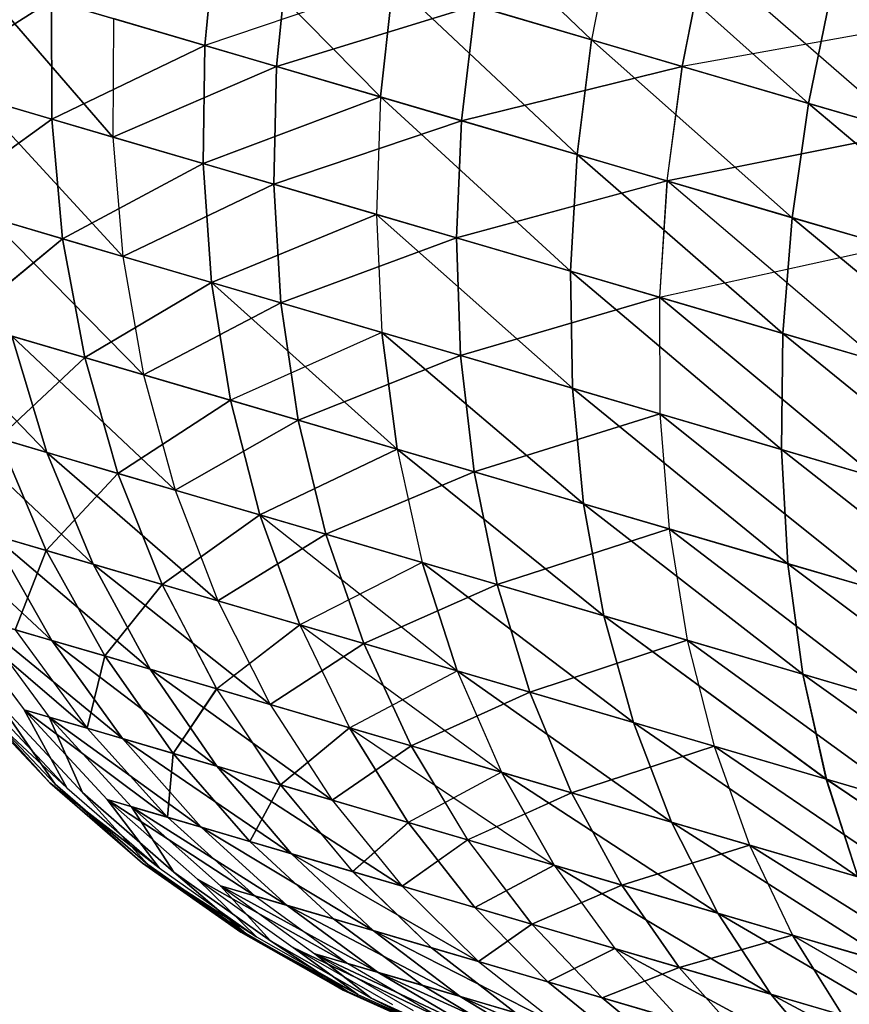
# Model space of a CAD drawing. Units: millimetres. Extents: x 153 to 969, y 156 to 929.
# Drawn here: x 202 to 203, y 697 to 697 of the extents above; entities that cross this region are included whole.
import ezdxf

# ---------------------------------------------------------------- set-up
doc = ezdxf.new("R2010")
doc.units = ezdxf.units.MM
doc.layers.add('COTA', color=1, linetype='Continuous')
doc.layers.add('RUBINETTOS', color=2, linetype='Continuous')
doc.styles.get("Standard").update_dxf_attribs({"font": 'arial.ttf'})
doc.dimstyles.new('Milímetros', dxfattribs={"dimtxt": 11, "dimasz": 5, "dimexe": 3, "dimexo": 10, "dimgap": 3, "dimtad": 1, "dimtxsty": 'Standard', "dimblk": 'DOT', "dimcen": 2.5, "dimadec": 0, "dimazin": 0, "dimtfac": 1, "dimtmove": 0, "dimatfit": 3, "dimldrblk": 'DOT', "dimfxl": 0, "dimarcsym": 0})

# ---------------------------------------------------------------- blocks, each defined once
blk = doc.blocks.new('_Dot')
at = {"color": 0, "linetype": 'ByBlock', "lineweight": -2}
blk.add_line((-0.5, 0), (-1, 0), dxfattribs=at)
at = {"color": 0, "linetype": 'ByBlock', "const_width": 0.5}
blk.add_lwpolyline([(-0.25, 0, 1), (0.25, 0, 1)], format="xyb", close=True, dxfattribs=at)
blk = doc.blocks.new('*D38')
at = {"layer": 'COTA', "color": 0, "lineweight": -2}
for p, q in [((169.2844, 726.49734), (169.2844, 916.32259)), ((422.67067, 503.60532), (422.67067, 916.32259)), ((174.2844, 913.32259), (417.67067, 913.32259))]:
    blk.add_line(p, q, dxfattribs=at)
at = {"layer": 'Defpoints', "color": 0}
for p in [(422.67067, 913.32259), (169.2844, 716.49734), (422.67067, 493.60532)]:
    blk.add_point(p, dxfattribs=at)
at = {"layer": 'COTA', "color": 0, "lineweight": -2, "xscale": 5, "yscale": 5, "zscale": 5, "rotation": 180}
blk.add_blockref('_Dot', (169.2844, 913.32259), dxfattribs=at)
at = {"layer": 'COTA', "color": 0, "lineweight": -2, "xscale": 5, "yscale": 5, "zscale": 5}
blk.add_blockref('_Dot', (422.67067, 913.32259), dxfattribs=at)
at = {"layer": 'COTA', "color": 0, "insert": (295.97754, 921.93889), "char_height": 11, "attachment_point": 5}
blk.add_mtext('255', dxfattribs=at)
blk = doc.blocks.new('*D44')
at = {"layer": 'COTA', "color": 0, "lineweight": -2}
for p, q in [((203.05195, 695.55696), (166.2844, 695.55696)), ((169.2844, 690.55696), (169.2844, 478.7407)), ((353.45047, 473.7407), (166.2844, 473.7407))]:
    blk.add_line(p, q, dxfattribs=at)
at = {"layer": 'Defpoints', "color": 0}
for p in [(213.05195, 695.55696), (169.2844, 473.7407), (363.45047, 473.7407)]:
    blk.add_point(p, dxfattribs=at)
at = {"layer": 'COTA', "color": 0, "lineweight": -2, "xscale": 5, "yscale": 5, "zscale": 5}
for p, rotation in [((169.2844, 695.55696), 90), ((169.2844, 473.7407), 270)]:
    blk.add_blockref('_Dot', p, dxfattribs=dict(at, rotation=rotation))
at = {"layer": 'COTA', "color": 0, "insert": (160.6681, 584.64883), "char_height": 11, "attachment_point": 5, "rotation": 90}
blk.add_mtext('220', dxfattribs=at)

msp = doc.modelspace()

# ---------------------------------------------------------------- linework, layer by layer
at = {"layer": 'RUBINETTOS'}
for p, q in [((202.65095, 697.23321), (202.57849, 697.30247)), ((202.49322, 697.23092), (202.49777, 697.27816)), ((202.49777, 697.27816), (202.49322, 697.23092)), ((202.49777, 697.27816), (202.56491, 697.20989)), ((202.65972, 697.27863), (202.65095, 697.23321)), ((202.65972, 697.27863), (202.65095, 697.23321)), ((202.73953, 697.20722), (202.65972, 697.27863)), ((202.65972, 697.27863), (202.73953, 697.20722)), ((202.5272, 697.26952), (202.52239, 697.22237)), ((202.52239, 697.22237), (202.5272, 697.26952)), ((202.69697, 697.26769), (202.68798, 697.22234)), ((202.68798, 697.22234), (202.69697, 697.26769)), ((202.69697, 697.26769), (202.77993, 697.19537)), ((202.39935, 697.25848), (202.4557, 697.19352)), ((202.4557, 697.19352), (202.39935, 697.25848)), ((202.57009, 697.25693), (202.49322, 697.23092)), ((202.57009, 697.25693), (202.56491, 697.20989)), ((202.56491, 697.20989), (202.57009, 697.25693)), ((202.64503, 697.18638), (202.57009, 697.25693)), ((202.57009, 697.25693), (202.65095, 697.23321)), ((202.65095, 697.23321), (202.57009, 697.25693)), ((202.57009, 697.25693), (202.64503, 697.18638)), ((202.74877, 697.25249), (202.73953, 697.20722)), ((202.73953, 697.20722), (202.74877, 697.25249)), ((202.43064, 697.24929), (202.37867, 697.21612)), ((202.37867, 697.21612), (202.43064, 697.24929)), ((202.43064, 697.24929), (202.49322, 697.23092)), ((202.43074, 697.20084), (202.43064, 697.24929)), ((202.43064, 697.24929), (202.43074, 697.20084)), ((202.49322, 697.23092), (202.43064, 697.24929)), ((202.52239, 697.22237), (202.60345, 697.24715)), ((202.60345, 697.24715), (202.52239, 697.22237)), ((202.60345, 697.24715), (202.59797, 697.20019)), ((202.59797, 697.20019), (202.60345, 697.24715)), ((202.68798, 697.22234), (202.60345, 697.24715)), ((202.60345, 697.24715), (202.68798, 697.22234)), ((202.45591, 697.24187), (202.4557, 697.19352)), ((202.45591, 697.24187), (202.4557, 697.19352)), ((202.52239, 697.22237), (202.45591, 697.24187)), ((202.45591, 697.24187), (202.52239, 697.22237)), ((202.78939, 697.24058), (202.68798, 697.22234)), ((202.65095, 697.23321), (202.64503, 697.18638)), ((202.64503, 697.18638), (202.65095, 697.23321)), ((202.73284, 697.16061), (202.65095, 697.23321)), ((202.65095, 697.23321), (202.73953, 697.20722)), ((202.73953, 697.20722), (202.65095, 697.23321)), ((202.65095, 697.23321), (202.73284, 697.16061)), ((202.49322, 697.23092), (202.43074, 697.20084)), ((202.43074, 697.20084), (202.49322, 697.23092)), ((202.4925, 697.18272), (202.49322, 697.23092)), ((202.49322, 697.23092), (202.4925, 697.18272)), ((202.49322, 697.23092), (202.56491, 697.20989)), ((202.56491, 697.20989), (202.49322, 697.23092)), ((202.4557, 697.19352), (202.52239, 697.22237)), ((202.52239, 697.22237), (202.4557, 697.19352)), ((202.52239, 697.22237), (202.52128, 697.17426)), ((202.52128, 697.17426), (202.52239, 697.22237)), ((202.59797, 697.20019), (202.52239, 697.22237)), ((202.52239, 697.22237), (202.59797, 697.20019)), ((202.59797, 697.20019), (202.68798, 697.22234)), ((202.68798, 697.22234), (202.59797, 697.20019)), ((202.68798, 697.22234), (202.68174, 697.17561)), ((202.68177, 697.17559), (202.68798, 697.22234)), ((202.77993, 697.19537), (202.68798, 697.22234)), ((202.68798, 697.22234), (202.77996, 697.19535)), ((202.37867, 697.21612), (202.43074, 697.20084)), ((202.43074, 697.20084), (202.37867, 697.21612)), ((202.39982, 697.20991), (202.45973, 697.14481)), ((202.4557, 697.19352), (202.39982, 697.20991)), ((202.39982, 697.20991), (202.4557, 697.19352)), ((202.45973, 697.14481), (202.39982, 697.20991)), ((202.56491, 697.20989), (202.4925, 697.18272)), ((202.4925, 697.18272), (202.56491, 697.20989)), ((202.56491, 697.20989), (202.56327, 697.16195)), ((202.56491, 697.20989), (202.56327, 697.16195)), ((202.64237, 697.13874), (202.56491, 697.20989)), ((202.56491, 697.20989), (202.64503, 697.18638)), ((202.64503, 697.18638), (202.56491, 697.20989)), ((202.56491, 697.20989), (202.64237, 697.13874)), ((202.73953, 697.20722), (202.73284, 697.16061)), ((202.73284, 697.16061), (202.73953, 697.20722)), ((202.73953, 697.20722), (202.83517, 697.17915)), ((202.82763, 697.13279), (202.73953, 697.20722)), ((202.83517, 697.17915), (202.73953, 697.20722)), ((202.73953, 697.20722), (202.82763, 697.13279)), ((202.43074, 697.20084), (202.38403, 697.16703)), ((202.38403, 697.16703), (202.43074, 697.20084)), ((202.43074, 697.20084), (202.4925, 697.18272)), ((202.43518, 697.15202), (202.43074, 697.20084)), ((202.43074, 697.20084), (202.43518, 697.15202)), ((202.4925, 697.18272), (202.43074, 697.20084)), ((202.52128, 697.17426), (202.59797, 697.20019)), ((202.59797, 697.20019), (202.52128, 697.17426)), ((202.59797, 697.20019), (202.5959, 697.15238)), ((202.5959, 697.15238), (202.59797, 697.20019)), ((202.68174, 697.17561), (202.59797, 697.20019)), ((202.59797, 697.20019), (202.68177, 697.17559)), ((202.52128, 697.17426), (202.4557, 697.19352)), ((202.4557, 697.19352), (202.45973, 697.14481)), ((202.4557, 697.19352), (202.52128, 697.17426)), ((202.4557, 697.19352), (202.45973, 697.14481)), ((202.68174, 697.17561), (202.77993, 697.19537)), ((202.77996, 697.19535), (202.68177, 697.17559)), ((202.64503, 697.18638), (202.64237, 697.13874)), ((202.64237, 697.13874), (202.64503, 697.18638)), ((202.64503, 697.18638), (202.73284, 697.16061)), ((202.72904, 697.1133), (202.64503, 697.18638)), ((202.64503, 697.18638), (202.72904, 697.1133)), ((202.73284, 697.16061), (202.64503, 697.18638)), ((202.4925, 697.18272), (202.43518, 697.15202)), ((202.43518, 697.15202), (202.4925, 697.18272)), ((202.4925, 697.18272), (202.56327, 697.16195)), ((202.49592, 697.13419), (202.4925, 697.18272)), ((202.4925, 697.18272), (202.49592, 697.13419)), ((202.56327, 697.16195), (202.4925, 697.18272)), ((202.5959, 697.15238), (202.68174, 697.17561)), ((202.68177, 697.17559), (202.5959, 697.15238)), ((202.68174, 697.17561), (202.67863, 697.12811)), ((202.68177, 697.17559), (202.67863, 697.12811)), ((202.77291, 697.14886), (202.68174, 697.17561)), ((202.68177, 697.17559), (202.77291, 697.14886)), ((202.76861, 697.10169), (202.68177, 697.17559)), ((202.45973, 697.14481), (202.52128, 697.17426)), ((202.52128, 697.17426), (202.45973, 697.14481)), ((202.5959, 697.15238), (202.52128, 697.17426)), ((202.52128, 697.17426), (202.5242, 697.12589)), ((202.52128, 697.17426), (202.5959, 697.15238)), ((202.5242, 697.12589), (202.52128, 697.17426)), ((202.38403, 697.16703), (202.43518, 697.15202)), ((202.43518, 697.15202), (202.38403, 697.16703)), ((202.40481, 697.16093), (202.46817, 697.09653)), ((202.45973, 697.14481), (202.40481, 697.16093)), ((202.40481, 697.16093), (202.45973, 697.14481)), ((202.46817, 697.09653), (202.40481, 697.16093)), ((202.56327, 697.16195), (202.49592, 697.13419)), ((202.49592, 697.13419), (202.56327, 697.16195)), ((202.56327, 697.16195), (202.64237, 697.13874)), ((202.56327, 697.16195), (202.56546, 697.11379)), ((202.64321, 697.09098), (202.56327, 697.16195)), ((202.64237, 697.13874), (202.56327, 697.16195)), ((202.56327, 697.16195), (202.64321, 697.09098)), ((202.56327, 697.16195), (202.56546, 697.11379)), ((202.73284, 697.16061), (202.72904, 697.1133)), ((202.72904, 697.1133), (202.73284, 697.16061)), ((202.73284, 697.16061), (202.82763, 697.13279)), ((202.82264, 697.08584), (202.73284, 697.16061)), ((202.82763, 697.13279), (202.73284, 697.16061)), ((202.73284, 697.16061), (202.82264, 697.08584)), ((202.43518, 697.15202), (202.39411, 697.11826)), ((202.39411, 697.11826), (202.43518, 697.15202)), ((202.43518, 697.15202), (202.49592, 697.13419)), ((202.44418, 697.10357), (202.43518, 697.15202)), ((202.49592, 697.13419), (202.43518, 697.15202)), ((202.43518, 697.15202), (202.44418, 697.10357)), ((202.5242, 697.12589), (202.5959, 697.15238)), ((202.5959, 697.15238), (202.5242, 697.12589)), ((202.67863, 697.12811), (202.5959, 697.15238)), ((202.5959, 697.15238), (202.59753, 697.10438)), ((202.5959, 697.15238), (202.67863, 697.12811)), ((202.59753, 697.10438), (202.5959, 697.15238)), ((202.67863, 697.12811), (202.77291, 697.14886)), ((202.5242, 697.12589), (202.45973, 697.14481)), ((202.45973, 697.14481), (202.46817, 697.09653)), ((202.45973, 697.14481), (202.5242, 697.12589)), ((202.45973, 697.14481), (202.46817, 697.09653)), ((202.64237, 697.13874), (202.72904, 697.1133)), ((202.64237, 697.13874), (202.64321, 697.09098)), ((202.72842, 697.06597), (202.64237, 697.13874)), ((202.72904, 697.1133), (202.64237, 697.13874)), ((202.64321, 697.09098), (202.64237, 697.13874)), ((202.64237, 697.13874), (202.72842, 697.06597)), ((202.49592, 697.13419), (202.44418, 697.10357)), ((202.44418, 697.10357), (202.49592, 697.13419)), ((202.5036, 697.08613), (202.49592, 697.13419)), ((202.49592, 697.13419), (202.56546, 697.11379)), ((202.49592, 697.13419), (202.5036, 697.08613)), ((202.56546, 697.11379), (202.49592, 697.13419)), ((202.49592, 697.13419), (202.57168, 697.06615)), ((202.59753, 697.10438), (202.67863, 697.12811)), ((202.67863, 697.12811), (202.59753, 697.10438)), ((202.67863, 697.12811), (202.67884, 697.08051)), ((202.76861, 697.10169), (202.67863, 697.12811)), ((202.67863, 697.12811), (202.76728, 697.05457)), ((202.76728, 697.05457), (202.67863, 697.12811)), ((202.67863, 697.12811), (202.67884, 697.08051)), ((202.67863, 697.12811), (202.76861, 697.10169)), ((202.37048, 697.12519), (202.4288, 697.06478)), ((202.4288, 697.06478), (202.37048, 697.12519)), ((202.46817, 697.09653), (202.5242, 697.12589)), ((202.5242, 697.12589), (202.46817, 697.09653)), ((202.5242, 697.12589), (202.53128, 697.07801)), ((202.59753, 697.10438), (202.5242, 697.12589)), ((202.5242, 697.12589), (202.59753, 697.10438)), ((202.53128, 697.07801), (202.5242, 697.12589)), ((202.39411, 697.11826), (202.44418, 697.10357)), ((202.44418, 697.10357), (202.39411, 697.11826)), ((202.4288, 697.06478), (202.41445, 697.11228)), ((202.41445, 697.11228), (202.48112, 697.04943)), ((202.46817, 697.09653), (202.41445, 697.11228)), ((202.41445, 697.11228), (202.46817, 697.09653)), ((202.41445, 697.11228), (202.4288, 697.06478)), ((202.48112, 697.04943), (202.41445, 697.11228)), ((202.56546, 697.11379), (202.5036, 697.08613)), ((202.64773, 697.04383), (202.56546, 697.11379)), ((202.56546, 697.11379), (202.64321, 697.09098)), ((202.56546, 697.11379), (202.57165, 697.06615)), ((202.64321, 697.09098), (202.56546, 697.11379)), ((202.57168, 697.06615), (202.56546, 697.11379)), ((202.56546, 697.11379), (202.64773, 697.04383)), ((202.72904, 697.1133), (202.72842, 697.06597)), ((202.72842, 697.06597), (202.72904, 697.1133)), ((202.8204, 697.03898), (202.72904, 697.1133)), ((202.72904, 697.1133), (202.82264, 697.08584)), ((202.72904, 697.1133), (202.8204, 697.03898)), ((202.82264, 697.08584), (202.72904, 697.1133)), ((202.44418, 697.10357), (202.40896, 697.07059)), ((202.40896, 697.07059), (202.44418, 697.10357)), ((202.44418, 697.10357), (202.5036, 697.08613)), ((202.45776, 697.05628), (202.44418, 697.10357)), ((202.5036, 697.08613), (202.44418, 697.10357)), ((202.44418, 697.10357), (202.45776, 697.05628)), ((202.53128, 697.07801), (202.59753, 697.10438)), ((202.59753, 697.10438), (202.53128, 697.07801)), ((202.59753, 697.10438), (202.60304, 697.05695)), ((202.67884, 697.08051), (202.59753, 697.10438)), ((202.59753, 697.10438), (202.67884, 697.08051)), ((202.60304, 697.05695), (202.59753, 697.10438)), ((202.53128, 697.07801), (202.46817, 697.09653)), ((202.46817, 697.09653), (202.48112, 697.04943)), ((202.46817, 697.09653), (202.53128, 697.07801)), ((202.46817, 697.09653), (202.48112, 697.04943)), ((202.64321, 697.09098), (202.72842, 697.06597)), ((202.73109, 697.01937), (202.64321, 697.09098)), ((202.64321, 697.09098), (202.64773, 697.04383)), ((202.64773, 697.04383), (202.64321, 697.09098)), ((202.72842, 697.06597), (202.64321, 697.09098)), ((202.64321, 697.09098), (202.73109, 697.01937)), ((202.5036, 697.08613), (202.45776, 697.05628)), ((202.45776, 697.05628), (202.5036, 697.08613)), ((202.5036, 697.08613), (202.57165, 697.06615)), ((202.51562, 697.0393), (202.5036, 697.08613)), ((202.5036, 697.08613), (202.51562, 697.0393)), ((202.57168, 697.06615), (202.5036, 697.08613)), ((202.60304, 697.05695), (202.67884, 697.08051)), ((202.67884, 697.08051), (202.60304, 697.05695)), ((202.67884, 697.08051), (202.6826, 697.03361)), ((202.67884, 697.08051), (202.76913, 697.00822)), ((202.76728, 697.05457), (202.67884, 697.08051)), ((202.67884, 697.08051), (202.76728, 697.05457)), ((202.67884, 697.08051), (202.6826, 697.03361)), ((202.76913, 697.00822), (202.67884, 697.08051)), ((202.38595, 697.07735), (202.4477, 697.0192)), ((202.4288, 697.06478), (202.38595, 697.07735)), ((202.38595, 697.07735), (202.4288, 697.06478)), ((202.4477, 697.0192), (202.38595, 697.07735)), ((202.48112, 697.04943), (202.53128, 697.07801)), ((202.53128, 697.07801), (202.48112, 697.04943)), ((202.53128, 697.07801), (202.54258, 697.03139)), ((202.60304, 697.05695), (202.53128, 697.07801)), ((202.53128, 697.07801), (202.60304, 697.05695)), ((202.54258, 697.03139), (202.53128, 697.07801)), ((202.40896, 697.07059), (202.45776, 697.05628)), ((202.42849, 697.02483), (202.40896, 697.07059)), ((202.40896, 697.07059), (202.42849, 697.02483)), ((202.45776, 697.05628), (202.40896, 697.07059)), ((202.48112, 697.04943), (202.4288, 697.06478)), ((202.4477, 697.0192), (202.4288, 697.06478)), ((202.4288, 697.06478), (202.49845, 697.00431)), ((202.4288, 697.06478), (202.48112, 697.04943)), ((202.4288, 697.06478), (202.4477, 697.0192)), ((202.49845, 697.00431), (202.4288, 697.06478)), ((202.57165, 697.06615), (202.51562, 697.0393)), ((202.51562, 697.0393), (202.57168, 697.06615)), ((202.57165, 697.06615), (202.64773, 697.04383)), ((202.57165, 697.06615), (202.58192, 697.01984)), ((202.656, 696.99812), (202.57165, 697.06615)), ((202.64773, 697.04383), (202.57168, 697.06615)), ((202.57168, 697.06615), (202.656, 696.99812)), ((202.57168, 697.06615), (202.58192, 697.01984)), ((202.82112, 696.99296), (202.72842, 697.06597)), ((202.72842, 697.06597), (202.73109, 697.01937)), ((202.72842, 697.06597), (202.8204, 697.03898)), ((202.72842, 697.06597), (202.82112, 696.99296)), ((202.73109, 697.01937), (202.72842, 697.06597)), ((202.8204, 697.03898), (202.72842, 697.06597)), ((202.45776, 697.05628), (202.42849, 697.02483)), ((202.42849, 697.02483), (202.45776, 697.05628)), ((202.45776, 697.05628), (202.51562, 697.0393)), ((202.47578, 697.01096), (202.45776, 697.05628)), ((202.45776, 697.05628), (202.47578, 697.01096)), ((202.51562, 697.0393), (202.45776, 697.05628)), ((202.54258, 697.03139), (202.60304, 697.05695)), ((202.60304, 697.05695), (202.54258, 697.03139)), ((202.6826, 697.03361), (202.60304, 697.05695)), ((202.60304, 697.05695), (202.61248, 697.01087)), ((202.60304, 697.05695), (202.6826, 697.03361)), ((202.61248, 697.01087), (202.60304, 697.05695)), ((202.54258, 697.03139), (202.48112, 697.04943)), ((202.48112, 697.04943), (202.49845, 697.00431)), ((202.48112, 697.04943), (202.54258, 697.03139)), ((202.48112, 697.04943), (202.49845, 697.00431)), ((202.64773, 697.04383), (202.73109, 697.01937)), ((202.73722, 696.97427), (202.64773, 697.04383)), ((202.64773, 697.04383), (202.656, 696.99812)), ((202.73109, 697.01937), (202.64773, 697.04383)), ((202.64773, 697.04383), (202.73722, 696.97427)), ((202.656, 696.99812), (202.64773, 697.04383)), ((202.37405, 697.04081), (202.43084, 696.98808)), ((202.43084, 696.98808), (202.37405, 697.04081)), ((202.51562, 697.0393), (202.47578, 697.01096)), ((202.47578, 697.01096), (202.51562, 697.0393)), ((202.51562, 697.0393), (202.58192, 697.01984)), ((202.53189, 696.9945), (202.51562, 697.0393)), ((202.51562, 697.0393), (202.53189, 696.9945)), ((202.51562, 697.0393), (202.59617, 696.97564)), ((202.58192, 697.01984), (202.51562, 697.0393)), ((202.39065, 697.03594), (202.42849, 697.02483)), ((202.42849, 697.02483), (202.39068, 697.03593)), ((202.43084, 696.98808), (202.40618, 697.03139)), ((202.4477, 697.0192), (202.40618, 697.03139)), ((202.40618, 697.03139), (202.47093, 696.97631)), ((202.40618, 697.03139), (202.43084, 696.98808)), ((202.47093, 696.97631), (202.40618, 697.03139)), ((202.40618, 697.03139), (202.4477, 697.0192)), ((202.49845, 697.00431), (202.54258, 697.03139)), ((202.54258, 697.03139), (202.49845, 697.00431)), ((202.54258, 697.03139), (202.55804, 696.98682)), ((202.61248, 697.01087), (202.54258, 697.03139)), ((202.54258, 697.03139), (202.61248, 697.01087)), ((202.55804, 696.98682), (202.54258, 697.03139)), ((202.61248, 697.01087), (202.6826, 697.03361)), ((202.6826, 697.03361), (202.61248, 697.01087)), ((202.6826, 697.03361), (202.68997, 696.98814)), ((202.76913, 697.00822), (202.6826, 697.03361)), ((202.6826, 697.03361), (202.77427, 696.9634)), ((202.6826, 697.03361), (202.69, 696.98814)), ((202.77427, 696.9634), (202.6826, 697.03361)), ((202.6826, 697.03361), (202.76913, 697.00822)), ((202.42849, 697.02483), (202.41587, 696.99245)), ((202.41587, 696.99245), (202.42849, 697.02483)), ((202.42849, 697.02483), (202.47578, 697.01096)), ((202.45239, 696.98174), (202.42849, 697.02483)), ((202.42849, 697.02483), (202.45239, 696.98174)), ((202.47578, 697.01096), (202.42849, 697.02483)), ((202.47093, 696.97631), (202.4477, 697.0192)), ((202.4477, 697.0192), (202.51991, 696.96194)), ((202.49845, 697.00431), (202.4477, 697.0192)), ((202.4477, 697.0192), (202.49845, 697.00431)), ((202.51991, 696.96194), (202.4477, 697.0192)), ((202.4477, 697.0192), (202.47093, 696.97631)), ((202.58192, 697.01984), (202.53189, 696.9945)), ((202.58192, 697.01984), (202.656, 696.99812)), ((202.66802, 696.95455), (202.58192, 697.01984)), ((202.58192, 697.01984), (202.59617, 696.97564)), ((202.656, 696.99812), (202.58192, 697.01984)), ((202.59617, 696.97564), (202.58192, 697.01984)), ((202.58192, 697.01984), (202.66802, 696.95455)), ((202.73109, 697.01937), (202.73722, 696.97427)), ((202.73109, 697.01937), (202.82112, 696.99296)), ((202.8249, 696.94854), (202.73109, 697.01937)), ((202.82112, 696.99296), (202.73109, 697.01937)), ((202.73722, 696.97427), (202.73109, 697.01937)), ((202.73109, 697.01937), (202.8249, 696.94854)), ((202.47578, 697.01096), (202.45239, 696.98174)), ((202.45239, 696.98174), (202.47578, 697.01096)), ((202.47578, 697.01096), (202.53189, 696.9945)), ((202.49804, 696.96835), (202.47578, 697.01096)), ((202.53189, 696.9945), (202.47578, 697.01096)), ((202.47578, 697.01096), (202.49801, 696.96836)), ((202.55804, 696.98682), (202.61248, 697.01087)), ((202.61248, 697.01087), (202.55804, 696.98682)), ((202.68997, 696.98814), (202.61248, 697.01087)), ((202.61248, 697.01087), (202.6258, 696.96694)), ((202.61248, 697.01087), (202.69, 696.98814)), ((202.6258, 696.96694), (202.61248, 697.01087)), ((202.55804, 696.98682), (202.49845, 697.00431)), ((202.49845, 697.00431), (202.51991, 696.96194)), ((202.49845, 697.00431), (202.55804, 696.98682)), ((202.49845, 697.00431), (202.51991, 696.96194)), ((202.44517, 696.95226), (202.38911, 697.00031)), ((202.38911, 697.00031), (202.41946, 696.95982)), ((202.38914, 697.00031), (202.41946, 696.95982)), ((202.38914, 697.00031), (202.44517, 696.95226)), ((202.39985, 696.99717), (202.42974, 696.95679)), ((202.43084, 696.98808), (202.39985, 696.99717)), ((202.39985, 696.99717), (202.45954, 696.94805)), ((202.39985, 696.99717), (202.43084, 696.98808)), ((202.39985, 696.99717), (202.42974, 696.95679)), ((202.45954, 696.94805), (202.39985, 696.99717)), ((202.74676, 696.93145), (202.656, 696.99812)), ((202.656, 696.99812), (202.66802, 696.95455)), ((202.656, 696.99812), (202.73722, 696.97427)), ((202.66802, 696.95455), (202.656, 696.99812)), ((202.656, 696.99812), (202.74674, 696.93145)), ((202.73722, 696.97427), (202.656, 696.99812)), ((202.41587, 696.99245), (202.45239, 696.98174)), ((202.41587, 696.99245), (202.44517, 696.95226)), ((202.45239, 696.98174), (202.41587, 696.99245)), ((202.41587, 696.99245), (202.44517, 696.95226)), ((202.49801, 696.96836), (202.53189, 696.9945)), ((202.53189, 696.9945), (202.49804, 696.96835)), ((202.61424, 696.93426), (202.53189, 696.9945)), ((202.53189, 696.9945), (202.59617, 696.97564)), ((202.53189, 696.9945), (202.55218, 696.95246)), ((202.53189, 696.9945), (202.55218, 696.95246)), ((202.59617, 696.97564), (202.53189, 696.9945)), ((202.43084, 696.98808), (202.49809, 696.93674)), ((202.47093, 696.97631), (202.43084, 696.98808)), ((202.45954, 696.94805), (202.43084, 696.98808)), ((202.43084, 696.98808), (202.45954, 696.94805)), ((202.49809, 696.93674), (202.43084, 696.98808)), ((202.43084, 696.98808), (202.47093, 696.97631)), ((202.51991, 696.96194), (202.55804, 696.98682)), ((202.55804, 696.98682), (202.51991, 696.96194)), ((202.55804, 696.98682), (202.57743, 696.94506)), ((202.6258, 696.96694), (202.55804, 696.98682)), ((202.55804, 696.98682), (202.6258, 696.96694)), ((202.57743, 696.94506), (202.55804, 696.98682)), ((202.6258, 696.96694), (202.68997, 696.98814)), ((202.69, 696.98814), (202.6258, 696.96694)), ((202.68997, 696.98814), (202.70094, 696.94489)), ((202.77427, 696.9634), (202.68997, 696.98814)), ((202.68997, 696.98814), (202.78269, 696.92091)), ((202.78269, 696.92091), (202.69, 696.98814)), ((202.69, 696.98814), (202.70094, 696.94489)), ((202.69, 696.98814), (202.77427, 696.9634)), ((202.45239, 696.98174), (202.44517, 696.95226)), ((202.44517, 696.95226), (202.45239, 696.98174)), ((202.45239, 696.98174), (202.49804, 696.96835)), ((202.48025, 696.94198), (202.45239, 696.98174)), ((202.45239, 696.98174), (202.48025, 696.94198)), ((202.49801, 696.96836), (202.45239, 696.98174)), ((202.51991, 696.96194), (202.47093, 696.97631)), ((202.47093, 696.97631), (202.54515, 696.92294)), ((202.49809, 696.93674), (202.47093, 696.97631)), ((202.54515, 696.92294), (202.47093, 696.97631)), ((202.47093, 696.97631), (202.49809, 696.93674)), ((202.47093, 696.97631), (202.51991, 696.96194)), ((202.55218, 696.95246), (202.59617, 696.97564)), ((202.59617, 696.97564), (202.66802, 696.95455)), ((202.68357, 696.9139), (202.59617, 696.97564)), ((202.59617, 696.97564), (202.61424, 696.93426)), ((202.59617, 696.97564), (202.61424, 696.93426)), ((202.66802, 696.95455), (202.59617, 696.97564)), ((202.59617, 696.97564), (202.68357, 696.9139)), ((202.73722, 696.97427), (202.74676, 696.93145)), ((202.73722, 696.97427), (202.8249, 696.94854)), ((202.83178, 696.9065), (202.73722, 696.97427)), ((202.8249, 696.94854), (202.73722, 696.97427)), ((202.73722, 696.97427), (202.83178, 696.9065)), ((202.74674, 696.93145), (202.73722, 696.97427)), ((202.43695, 696.92794), (202.39498, 696.967)), ((202.39498, 696.967), (202.42993, 696.93002)), ((202.42993, 696.93002), (202.39498, 696.967)), ((202.39498, 696.967), (202.43692, 696.92796)), ((202.48025, 696.94198), (202.49801, 696.96836)), ((202.49804, 696.96835), (202.48025, 696.94198)), ((202.55218, 696.95246), (202.49801, 696.96836)), ((202.49801, 696.96836), (202.52412, 696.9291)), ((202.49804, 696.96835), (202.55218, 696.95246)), ((202.52412, 696.9291), (202.49804, 696.96835)), ((202.57743, 696.94506), (202.6258, 696.96694)), ((202.6258, 696.96694), (202.57743, 696.94506)), ((202.6258, 696.96694), (202.64285, 696.92587)), ((202.70094, 696.94489), (202.6258, 696.96694)), ((202.64285, 696.92587), (202.6258, 696.96694)), ((202.6258, 696.96694), (202.70094, 696.94489)), ((202.42993, 696.93002), (202.39726, 696.96633)), ((202.39726, 696.96633), (202.43209, 696.92937)), ((202.39726, 696.96633), (202.42993, 696.93002)), ((202.43209, 696.92937), (202.39726, 696.96633)), ((202.40229, 696.96485), (202.43695, 696.92794)), ((202.40229, 696.96485), (202.43692, 696.92796)), ((202.40892, 696.9629), (202.44328, 696.92609)), ((202.43209, 696.92937), (202.40892, 696.9629)), ((202.44328, 696.92609), (202.40892, 696.9629)), ((202.40892, 696.9629), (202.43209, 696.92937)), ((202.41946, 696.95982), (202.45335, 696.92313)), ((202.41946, 696.95982), (202.44517, 696.95226)), ((202.47795, 696.91592), (202.41946, 696.95982)), ((202.41946, 696.95982), (202.43695, 696.92794)), ((202.43692, 696.92796), (202.41946, 696.95982)), ((202.41946, 696.95982), (202.45335, 696.92313)), ((202.41946, 696.95982), (202.47795, 696.91592)), ((202.44517, 696.95226), (202.41946, 696.95982)), ((202.57743, 696.94506), (202.51991, 696.96194)), ((202.51991, 696.96194), (202.54515, 696.92294)), ((202.51991, 696.96194), (202.57743, 696.94506)), ((202.51991, 696.96194), (202.54515, 696.92294)), ((202.44328, 696.92609), (202.42974, 696.95679)), ((202.45954, 696.94805), (202.42974, 696.95679)), ((202.42974, 696.95679), (202.46322, 696.92023)), ((202.42974, 696.95679), (202.49171, 696.91187)), ((202.49171, 696.91187), (202.42974, 696.95679)), ((202.42974, 696.95679), (202.45954, 696.94805)), ((202.42974, 696.95679), (202.46322, 696.92023)), ((202.42974, 696.95679), (202.44328, 696.92609)), ((202.66802, 696.95455), (202.68357, 696.9139)), ((202.75956, 696.89161), (202.66802, 696.95455)), ((202.66802, 696.95455), (202.74676, 696.93145)), ((202.74674, 696.93145), (202.66802, 696.95455)), ((202.66802, 696.95455), (202.75956, 696.89161)), ((202.68357, 696.9139), (202.66802, 696.95455)), ((202.44517, 696.95226), (202.48025, 696.94198)), ((202.44517, 696.95226), (202.47795, 696.91592)), ((202.48025, 696.94198), (202.44517, 696.95226)), ((202.44517, 696.95226), (202.47795, 696.91592)), ((202.55218, 696.95246), (202.52412, 696.9291)), ((202.52412, 696.9291), (202.55218, 696.95246)), ((202.57615, 696.91383), (202.55218, 696.95246)), ((202.55218, 696.95246), (202.61424, 696.93426)), ((202.55218, 696.95246), (202.57615, 696.91383)), ((202.55218, 696.95246), (202.63577, 696.89634)), ((202.61424, 696.93426), (202.55218, 696.95246)), ((202.49171, 696.91187), (202.45954, 696.94805)), ((202.49809, 696.93674), (202.45954, 696.94805)), ((202.45954, 696.94805), (202.52861, 696.90105)), ((202.52857, 696.90105), (202.45954, 696.94805)), ((202.45954, 696.94805), (202.49171, 696.91187)), ((202.45954, 696.94805), (202.49809, 696.93674)), ((202.54515, 696.92294), (202.57743, 696.94506)), ((202.57743, 696.94506), (202.54515, 696.92294)), ((202.57743, 696.94506), (202.6004, 696.90672)), ((202.64285, 696.92587), (202.57743, 696.94506)), ((202.57743, 696.94506), (202.64285, 696.92587)), ((202.60043, 696.90672), (202.57743, 696.94506)), ((202.64285, 696.92587), (202.70094, 696.94489)), ((202.70094, 696.94489), (202.64285, 696.92587)), ((202.70094, 696.94489), (202.71537, 696.90458)), ((202.70094, 696.94489), (202.79426, 696.88143)), ((202.78269, 696.92091), (202.70094, 696.94489)), ((202.79423, 696.88143), (202.70094, 696.94489)), ((202.70094, 696.94489), (202.78269, 696.92091)), ((202.70094, 696.94489), (202.71537, 696.90458)), ((202.48025, 696.94198), (202.47795, 696.91592)), ((202.47795, 696.91592), (202.48025, 696.94198)), ((202.48025, 696.94198), (202.52412, 696.9291)), ((202.51153, 696.90606), (202.48025, 696.94198)), ((202.48025, 696.94198), (202.51153, 696.90606)), ((202.52412, 696.9291), (202.48025, 696.94198)), ((202.54515, 696.92294), (202.49809, 696.93674)), ((202.52861, 696.90105), (202.49809, 696.93674)), ((202.49809, 696.93674), (202.57365, 696.88784)), ((202.49809, 696.93674), (202.54515, 696.92294)), ((202.49809, 696.93674), (202.52857, 696.90105)), ((202.57365, 696.88784), (202.49809, 696.93674)), ((202.61424, 696.93426), (202.57615, 696.91383)), ((202.61424, 696.93426), (202.63577, 696.89634)), ((202.61424, 696.93426), (202.68357, 696.9139)), ((202.70242, 696.87678), (202.61424, 696.93426)), ((202.68357, 696.9139), (202.61424, 696.93426)), ((202.63577, 696.89634), (202.61424, 696.93426)), ((202.61424, 696.93426), (202.70242, 696.87678)), ((202.74674, 696.93145), (202.84162, 696.86753)), ((202.75956, 696.89161), (202.74674, 696.93145)), ((202.83178, 696.9065), (202.74674, 696.93145)), ((202.74676, 696.93145), (202.83178, 696.9065)), ((202.74676, 696.93145), (202.75956, 696.89161)), ((202.84162, 696.86753), (202.74676, 696.93145)), ((202.47451, 696.8953), (202.42993, 696.93002)), ((202.42993, 696.93002), (202.46783, 696.89725)), ((202.46783, 696.89725), (202.42993, 696.93002)), ((202.42993, 696.93002), (202.47451, 696.8953)), ((202.46783, 696.89725), (202.43209, 696.92937)), ((202.43209, 696.92937), (202.4699, 696.89664)), ((202.43209, 696.92937), (202.46783, 696.89725)), ((202.4699, 696.89664), (202.43209, 696.92937)), ((202.43692, 696.92796), (202.47451, 696.8953)), ((202.43695, 696.92794), (202.47451, 696.8953)), ((202.52412, 696.9291), (202.51153, 696.90606)), ((202.51153, 696.90606), (202.52412, 696.9291)), ((202.52412, 696.9291), (202.57615, 696.91383)), ((202.55352, 696.89375), (202.52412, 696.9291)), ((202.57615, 696.91383), (202.52412, 696.9291)), ((202.52412, 696.9291), (202.55349, 696.89375)), ((202.44328, 696.92609), (202.48054, 696.89353)), ((202.4699, 696.89664), (202.44328, 696.92609)), ((202.48054, 696.89353), (202.44328, 696.92609)), ((202.44328, 696.92609), (202.4699, 696.89664)), ((202.51362, 696.88383), (202.45335, 696.92313)), ((202.45335, 696.92313), (202.49017, 696.89071)), ((202.45335, 696.92313), (202.47795, 696.91592)), ((202.45335, 696.92313), (202.47451, 696.8953)), ((202.47451, 696.8953), (202.45335, 696.92313)), ((202.45335, 696.92313), (202.49017, 696.89071)), ((202.47795, 696.91592), (202.45335, 696.92313)), ((202.45335, 696.92313), (202.51362, 696.88383)), ((202.6004, 696.90672), (202.54515, 696.92294)), ((202.54515, 696.92294), (202.57365, 696.88784)), ((202.54515, 696.92294), (202.60043, 696.90672)), ((202.54515, 696.92294), (202.57365, 696.88784)), ((202.6004, 696.90672), (202.64285, 696.92587)), ((202.64285, 696.92587), (202.60043, 696.90672)), ((202.71537, 696.90458), (202.64285, 696.92587)), ((202.64285, 696.92587), (202.66326, 696.88827)), ((202.66326, 696.88827), (202.64285, 696.92587)), ((202.64285, 696.92587), (202.71537, 696.90458)), ((202.49171, 696.91187), (202.46322, 696.92023)), ((202.48054, 696.89353), (202.46322, 696.92023)), ((202.46322, 696.92023), (202.49957, 696.88795)), ((202.46322, 696.92023), (202.52674, 696.87997)), ((202.46322, 696.92023), (202.49957, 696.88795)), ((202.46322, 696.92023), (202.49171, 696.91187)), ((202.52674, 696.87997), (202.46322, 696.92023)), ((202.46322, 696.92023), (202.48054, 696.89353)), ((202.47795, 696.91592), (202.51153, 696.90606)), ((202.47795, 696.91592), (202.51362, 696.88383)), ((202.51153, 696.90606), (202.47795, 696.91592)), ((202.47795, 696.91592), (202.51362, 696.88383)), ((202.52861, 696.90105), (202.49171, 696.91187)), ((202.49171, 696.91187), (202.56192, 696.86965)), ((202.52674, 696.87997), (202.49171, 696.91187)), ((202.49171, 696.91187), (202.52857, 696.90105)), ((202.56192, 696.86965), (202.49171, 696.91187)), ((202.49171, 696.91187), (202.52674, 696.87997)), ((202.55349, 696.89375), (202.57615, 696.91383)), ((202.57615, 696.91383), (202.55352, 696.89375)), ((202.57615, 696.91383), (202.63577, 696.89634)), ((202.60334, 696.87913), (202.57615, 696.91383)), ((202.57615, 696.91383), (202.60331, 696.87913)), ((202.63577, 696.89634), (202.57615, 696.91383)), ((202.68357, 696.9139), (202.75956, 696.89161)), ((202.77545, 696.85535), (202.68357, 696.9139)), ((202.68357, 696.9139), (202.70242, 696.87678)), ((202.70242, 696.87678), (202.68357, 696.9139)), ((202.75956, 696.89161), (202.68357, 696.9139)), ((202.68357, 696.9139), (202.77545, 696.85535)), ((202.57365, 696.88784), (202.6004, 696.90672)), ((202.60043, 696.90672), (202.57365, 696.88784)), ((202.6004, 696.90672), (202.62654, 696.87232)), ((202.66326, 696.88827), (202.6004, 696.90672)), ((202.60043, 696.90672), (202.66326, 696.88827)), ((202.62654, 696.87232), (202.60043, 696.90672)), ((202.51153, 696.90606), (202.55352, 696.89375)), ((202.54563, 696.87443), (202.51153, 696.90606)), ((202.51153, 696.90606), (202.54563, 696.87443)), ((202.55349, 696.89375), (202.51153, 696.90606)), ((202.66326, 696.88827), (202.71537, 696.90458)), ((202.71537, 696.90458), (202.66326, 696.88827)), ((202.71537, 696.90458), (202.73297, 696.86782)), ((202.71537, 696.90458), (202.80877, 696.84557)), ((202.79426, 696.88143), (202.71537, 696.90458)), ((202.71537, 696.90458), (202.79423, 696.88143)), ((202.80877, 696.84557), (202.71537, 696.90458)), ((202.71537, 696.90458), (202.73297, 696.86782)), ((202.52857, 696.90105), (202.57365, 696.88784)), ((202.52857, 696.90105), (202.56192, 696.86965)), ((202.60484, 696.85705), (202.52857, 696.90105)), ((202.57365, 696.88784), (202.52861, 696.90105)), ((202.52861, 696.90105), (202.60484, 696.85705)), ((202.56192, 696.86965), (202.52861, 696.90105)), ((202.51431, 696.86716), (202.46783, 696.89725)), ((202.46783, 696.89725), (202.50794, 696.86903)), ((202.46783, 696.89725), (202.51431, 696.86716)), ((202.50798, 696.86903), (202.46783, 696.89725)), ((202.4699, 696.89664), (202.50994, 696.86845)), ((202.50794, 696.86903), (202.4699, 696.89664)), ((202.50994, 696.86845), (202.4699, 696.89664)), ((202.4699, 696.89664), (202.50798, 696.86903)), ((202.47451, 696.8953), (202.51431, 696.86716)), ((202.47451, 696.8953), (202.51431, 696.86716)), ((202.60331, 696.87913), (202.63577, 696.89634)), ((202.63577, 696.89634), (202.60334, 696.87913)), ((202.63577, 696.89634), (202.70242, 696.87678)), ((202.72416, 696.84367), (202.63577, 696.89634)), ((202.63577, 696.89634), (202.66041, 696.86237)), ((202.63577, 696.89634), (202.66041, 696.86237)), ((202.63577, 696.89634), (202.72416, 696.84367)), ((202.70242, 696.87678), (202.63577, 696.89634)), ((202.48054, 696.89353), (202.52004, 696.86549)), ((202.50994, 696.86845), (202.48054, 696.89353)), ((202.52004, 696.86549), (202.48054, 696.89353)), ((202.48054, 696.89353), (202.50994, 696.86845)), ((202.55149, 696.85625), (202.49017, 696.89071)), ((202.49017, 696.89071), (202.52918, 696.8628)), ((202.49017, 696.89071), (202.51431, 696.86716)), ((202.51431, 696.86716), (202.49017, 696.89071)), ((202.49017, 696.89071), (202.52918, 696.8628)), ((202.49017, 696.89071), (202.55149, 696.85625)), ((202.60331, 696.87913), (202.55349, 696.89375)), ((202.55349, 696.89375), (202.58566, 696.86268)), ((202.55352, 696.89375), (202.60334, 696.87913)), ((202.58566, 696.86268), (202.55352, 696.89375)), ((202.52004, 696.86549), (202.49957, 696.88795)), ((202.52674, 696.87997), (202.49957, 696.88795)), ((202.49957, 696.88795), (202.56394, 696.85259)), ((202.49957, 696.88795), (202.53811, 696.86018)), ((202.49957, 696.88795), (202.52674, 696.87997)), ((202.49957, 696.88795), (202.53811, 696.86018)), ((202.56394, 696.85259), (202.49957, 696.88795)), ((202.49957, 696.88795), (202.52004, 696.86549)), ((202.62654, 696.87232), (202.57365, 696.88784)), ((202.57365, 696.88784), (202.60484, 696.85705)), ((202.57365, 696.88784), (202.62654, 696.87232)), ((202.57365, 696.88784), (202.60484, 696.85705)), ((202.62654, 696.87232), (202.66326, 696.88827)), ((202.66326, 696.88827), (202.62654, 696.87232)), ((202.66326, 696.88827), (202.6867, 696.85467)), ((202.73297, 696.86782), (202.66326, 696.88827)), ((202.6867, 696.85467), (202.66326, 696.88827)), ((202.66326, 696.88827), (202.73297, 696.86782)), ((202.51362, 696.88383), (202.54563, 696.87443)), ((202.51362, 696.88383), (202.55149, 696.85625)), ((202.54563, 696.87443), (202.51362, 696.88383)), ((202.51362, 696.88383), (202.55149, 696.85625)), ((202.56192, 696.86965), (202.52674, 696.87997)), ((202.56394, 696.85259), (202.52674, 696.87997)), ((202.52674, 696.87997), (202.59735, 696.8428)), ((202.59735, 696.8428), (202.52674, 696.87997)), ((202.52674, 696.87997), (202.56192, 696.86965)), ((202.52674, 696.87997), (202.56394, 696.85259)), ((202.60331, 696.87913), (202.63316, 696.84875)), ((202.66041, 696.86237), (202.60331, 696.87913)), ((202.60334, 696.87913), (202.66041, 696.86237)), ((202.63316, 696.84875), (202.60334, 696.87913)), ((202.54563, 696.87443), (202.58566, 696.86268)), ((202.58192, 696.84733), (202.54563, 696.87443)), ((202.54563, 696.87443), (202.58192, 696.84733)), ((202.58566, 696.86268), (202.54563, 696.87443)), ((202.70242, 696.87678), (202.77545, 696.85535)), ((202.70242, 696.87678), (202.72416, 696.84367)), ((202.79406, 696.82316), (202.70242, 696.87678)), ((202.77545, 696.85535), (202.70242, 696.87678)), ((202.72416, 696.84367), (202.70242, 696.87678)), ((202.70242, 696.87678), (202.79406, 696.82316)), ((202.60484, 696.85705), (202.62654, 696.87232)), ((202.62654, 696.87232), (202.60484, 696.85705)), ((202.62654, 696.87232), (202.6553, 696.84225)), ((202.6867, 696.85467), (202.62654, 696.87232)), ((202.62654, 696.87232), (202.6867, 696.85467)), ((202.6553, 696.84225), (202.62654, 696.87232)), ((202.50794, 696.86903), (202.54959, 696.84539)), ((202.55561, 696.84362), (202.50794, 696.86903)), ((202.54959, 696.84539), (202.50798, 696.86903)), ((202.50798, 696.86903), (202.55561, 696.84362)), ((202.54959, 696.84539), (202.50994, 696.86845)), ((202.50994, 696.86845), (202.55146, 696.84484)), ((202.50994, 696.86845), (202.54959, 696.84539)), ((202.55146, 696.84484), (202.50994, 696.86845)), ((202.51431, 696.86716), (202.55561, 696.84362)), ((202.51431, 696.86716), (202.55561, 696.84362)), ((202.56192, 696.86965), (202.63818, 696.83082)), ((202.59735, 696.8428), (202.56192, 696.86965)), ((202.60484, 696.85705), (202.56192, 696.86965)), ((202.63818, 696.83082), (202.56192, 696.86965)), ((202.56192, 696.86965), (202.60484, 696.85705)), ((202.56192, 696.86965), (202.59735, 696.8428)), ((202.6867, 696.85467), (202.73297, 696.86782)), ((202.73297, 696.86782), (202.6867, 696.85467)), ((202.73297, 696.86782), (202.75341, 696.83509)), ((202.73297, 696.86782), (202.82595, 696.8138)), ((202.80877, 696.84557), (202.73297, 696.86782)), ((202.73297, 696.86782), (202.80877, 696.84557)), ((202.75341, 696.83509), (202.73297, 696.86782)), ((202.52004, 696.86549), (202.56103, 696.84203)), ((202.55146, 696.84484), (202.52004, 696.86549)), ((202.56103, 696.84203), (202.52004, 696.86549)), ((202.52004, 696.86549), (202.55146, 696.84484)), ((202.59082, 696.83329), (202.52918, 696.8628)), ((202.52918, 696.8628), (202.5697, 696.83949)), ((202.52918, 696.8628), (202.55561, 696.84362)), ((202.55561, 696.84362), (202.52918, 696.8628)), ((202.52918, 696.8628), (202.5697, 696.83949)), ((202.52918, 696.8628), (202.59082, 696.83329)), ((202.58566, 696.86268), (202.63316, 696.84875)), ((202.61993, 696.83617), (202.58566, 696.86268)), ((202.58566, 696.86268), (202.61993, 696.83617)), ((202.63316, 696.84875), (202.58566, 696.86268)), ((202.66041, 696.86237), (202.63316, 696.84875)), ((202.63316, 696.84875), (202.66041, 696.86237)), ((202.66041, 696.86237), (202.72416, 696.84367)), ((202.66041, 696.86237), (202.68757, 696.83279)), ((202.74839, 696.81493), (202.66041, 696.86237)), ((202.66041, 696.86237), (202.68757, 696.83279)), ((202.72416, 696.84367), (202.66041, 696.86237)), ((202.66041, 696.86237), (202.74836, 696.81495)), ((202.53811, 696.86018), (202.57817, 696.83701)), ((202.56103, 696.84203), (202.53811, 696.86018)), ((202.56394, 696.85259), (202.53811, 696.86018)), ((202.53811, 696.86018), (202.60264, 696.82983)), ((202.60264, 696.82983), (202.53811, 696.86018)), ((202.53811, 696.86018), (202.56394, 696.85259)), ((202.53811, 696.86018), (202.57817, 696.83701)), ((202.53811, 696.86018), (202.56103, 696.84203)), ((202.55149, 696.85625), (202.58192, 696.84733)), ((202.55149, 696.85625), (202.59082, 696.83329)), ((202.58192, 696.84733), (202.55149, 696.85625)), ((202.55149, 696.85625), (202.59082, 696.83329)), ((202.6553, 696.84225), (202.60484, 696.85705)), ((202.60484, 696.85705), (202.63818, 696.83082)), ((202.60484, 696.85705), (202.6553, 696.84225)), ((202.60484, 696.85705), (202.63818, 696.83082)), ((202.6553, 696.84225), (202.6867, 696.85467)), ((202.6867, 696.85467), (202.6553, 696.84225)), ((202.75341, 696.83509), (202.6867, 696.85467)), ((202.6867, 696.85467), (202.71266, 696.82542)), ((202.71264, 696.82543), (202.6867, 696.85467)), ((202.6867, 696.85467), (202.75341, 696.83509)), ((202.56394, 696.85259), (202.6343, 696.82053)), ((202.59735, 696.8428), (202.56394, 696.85259)), ((202.60264, 696.82983), (202.56394, 696.85259)), ((202.56394, 696.85259), (202.59735, 696.8428)), ((202.6343, 696.82053), (202.56394, 696.85259)), ((202.56394, 696.85259), (202.60264, 696.82983)), ((202.58192, 696.84733), (202.61993, 696.83617)), ((202.61965, 696.82484), (202.58192, 696.84733)), ((202.58192, 696.84733), (202.61965, 696.82484)), ((202.61993, 696.83617), (202.58192, 696.84733)), ((202.63316, 696.84875), (202.68757, 696.83279)), ((202.66505, 696.82293), (202.63316, 696.84875)), ((202.63316, 696.84875), (202.66508, 696.82291)), ((202.68757, 696.83279), (202.63316, 696.84875)), ((202.59767, 696.82468), (202.54959, 696.84539)), ((202.54959, 696.84539), (202.59199, 696.82635)), ((202.59199, 696.82635), (202.54959, 696.84539)), ((202.54959, 696.84539), (202.59767, 696.82468)), ((202.59199, 696.82635), (202.55146, 696.84484)), ((202.55146, 696.84484), (202.59374, 696.82584)), ((202.59378, 696.82583), (202.55146, 696.84484)), ((202.55146, 696.84484), (202.59199, 696.82635)), ((202.55561, 696.84362), (202.59767, 696.82468)), ((202.55561, 696.84362), (202.59767, 696.82468)), ((202.56103, 696.84203), (202.60282, 696.82317)), ((202.59374, 696.82584), (202.56103, 696.84203)), ((202.56103, 696.84203), (202.59378, 696.82583)), ((202.60282, 696.82317), (202.56103, 696.84203)), ((202.63818, 696.83082), (202.59735, 696.8428)), ((202.6343, 696.82053), (202.59735, 696.8428)), ((202.59735, 696.8428), (202.67295, 696.8092)), ((202.67295, 696.8092), (202.59735, 696.8428)), ((202.59735, 696.8428), (202.63818, 696.83082)), ((202.59735, 696.8428), (202.6343, 696.82053)), ((202.6553, 696.84225), (202.68611, 696.81675)), ((202.71266, 696.82542), (202.6553, 696.84225)), ((202.6553, 696.84225), (202.71264, 696.82543)), ((202.68611, 696.81675), (202.6553, 696.84225)), ((202.72416, 696.84367), (202.74839, 696.81493)), ((202.81501, 696.79539), (202.72416, 696.84367)), ((202.72416, 696.84367), (202.79406, 696.82316)), ((202.74836, 696.81495), (202.72416, 696.84367)), ((202.79406, 696.82316), (202.72416, 696.84367)), ((202.72416, 696.84367), (202.81504, 696.79537))]:
    msp.add_line(p, q, dxfattribs=at)

# ---------------------------------------------------------------- dimensions: what is measured, and where the dimension line sits
at = {"layer": 'COTA'}
dim = msp.add_linear_dim(base=(422.67067, 913.32259), p1=(169.2844, 716.49734), p2=(422.67067, 493.60532), text='255', dimstyle='Milímetros', dxfattribs=at)
dim.commit()
dim.dimension.update_dxf_attribs({"geometry": '*D38', "text_midpoint": (295.97754, 921.93889)})
dim = msp.add_linear_dim(base=(169.2844, 473.7407), p1=(213.05195, 695.55696), p2=(363.45047, 473.7407), angle=90, text='220', dimstyle='Milímetros', dxfattribs=at)
dim.commit()
dim.dimension.update_dxf_attribs({"geometry": '*D44', "text_midpoint": (160.6681, 584.64883)})

doc.saveas('drawing.dxf')
